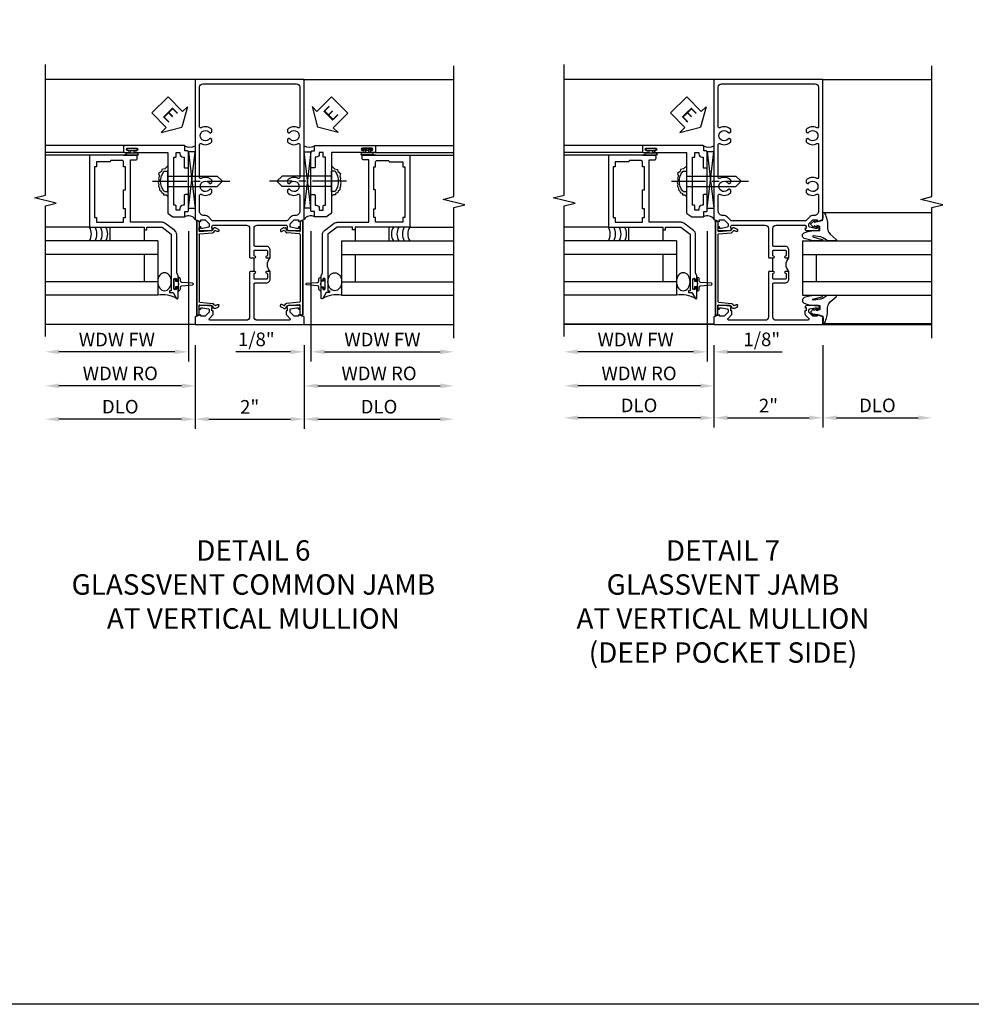
# Model space of a CAD drawing. Extents: x 0 to 105, y 0 to 68.
# Drawn here: x 62 to 80, y 0 to 18 of the extents above; entities that cross this region are included whole.
import ezdxf

# ---------------------------------------------------------------- set-up
doc = ezdxf.new("R2010")
doc.units = 0
doc.header["$LTSCALE"] = 0.5
doc.header["$MEASUREMENT"] = 0
doc.linetypes.add('CENTER', pattern=[2, 1.25, -0.25, 0.25, -0.25])
doc.layers.get('0').update_dxf_attribs({"color": 4, "linetype": 'CONTINUOUS'})
for name, color, linetype in [('CENTER', 1, 'CENTER'), ('DIME', 2, 'CONTINUOUS'), ('FORMAT', 7, 'CONTINUOUS'), ('TEXT', 3, 'CONTINUOUS')]:
    doc.layers.add(name, color=color, linetype=linetype)
doc.styles.get("Standard").update_dxf_attribs({"font": 'arial.ttf'})
doc.dimstyles.new('EXT_ON-OFF', dxfattribs={"dimscale": 2, "dimtxt": 0.125, "dimasz": 0.125, "dimexe": 0.09, "dimexo": 0.1875, "dimgap": 0.05, "dimtad": 3, "dimdec": 5, "dimzin": 3, "dimdsep": 46, "dimlunit": 5, "dimtxsty": 'STANDARD', "dimcen": 0, "dimse2": 1, "dimazin": 0, "dimtfac": 1, "dimtdec": 4, "dimtofl": 0, "dimtmove": 0, "dimatfit": 0, "dimfxl": 1, "dimfrac": 2, "dimtolj": 1, "dimtzin": 3, "dimarcsym": 0})
doc.dimstyles.new('EXT_ON-ON', dxfattribs={"dimscale": 2, "dimtxt": 0.125, "dimasz": 0.125, "dimexe": 0.09, "dimexo": 0.1875, "dimgap": 0.05, "dimtad": 3, "dimdec": 5, "dimzin": 3, "dimdsep": 46, "dimlunit": 5, "dimtxsty": 'STANDARD', "dimcen": 0, "dimazin": 0, "dimtfac": 1, "dimtdec": 4, "dimtofl": 0, "dimtmove": 0, "dimatfit": 0, "dimfxl": 1, "dimfrac": 2, "dimtolj": 1, "dimtzin": 3, "dimarcsym": 0})

# ---------------------------------------------------------------- blocks, each defined once
blk = doc.blocks.new('B451TVG005')
blk.add_line((-0.08, 0.438), (-0.08, 0.688))
for points in [[(0.692, 1.263, 0.414214), (0.667, 1.288), (0.06, 1.288, 0.414214), (0, 1.228), (0, 0.698), (-0.01, 0.688), (-0.096, 0.688, -1), (-0.096, 0.719), (-0.095, 0.719, 0.414214), (-0.08, 0.734), (-0.08, 0.814, 0.414214), (-0.095, 0.829), (-0.31, 0.829, 0.414214), (-0.325, 0.814), (-0.325, 0.734, 0.414214), (-0.31, 0.719), (-0.31, 0.719, -1), (-0.31, 0.688), (-0.375, 0.688), (-0.375, 0.829, -0.414214), (-0.305, 0.899), (-0.1, 0.899, 0.414214), (-0.08, 0.919), (-0.08, 1.228, 0.414214), (-0.14, 1.288), (-0.666, 1.288, 0.414214), (-0.691, 1.263), (-0.691, 1.226), (-0.669, 1.226, -0.414214), (-0.708, 1.188), (-0.909, 1.188, -0.414214), (-0.929, 1.208), (-0.929, 1.237, -0.414214), (-0.909, 1.257), (-0.897, 1.257), (-0.897, 1.228), (-0.859, 1.228), (-0.757, 1.25, 0.354119), (-0.741, 1.27), (-0.741, 1.312), (-0.808, 1.379, 0.198912), (-0.826, 1.386), (-0.897, 1.386), (-0.897, 1.357), (-1, 1.393), (-1, 3.962), (1, 3.962), (1, 1.393), (0.898, 1.357), (0.898, 1.386), (0.826, 1.386, 0.198912), (0.808, 1.379), (0.742, 1.312), (0.742, 1.27, 0.354119), (0.757, 1.25), (0.86, 1.228), (0.898, 1.228), (0.898, 1.257), (0.91, 1.257, -0.414214), (0.93, 1.237), (0.93, 1.208, -0.414214), (0.91, 1.188), (0.708, 1.188, -0.414214), (0.67, 1.226), (0.692, 1.226)], [(-0.674, 1.368), (0.674, 1.368, 0.198912), (0.692, 1.375), (0.752, 1.435, -0.198912), (0.826, 1.466), (0.84, 1.466, 0.414214), (0.92, 1.546), (0.92, 1.838, 0.568098), (0.89, 1.855, -0.339754), (0.692, 1.887), (0.692, 1.931), (0.721, 1.948, -0.386545), (0.735, 1.945, 3.127286), (0.735, 2.056, -0.386545), (0.721, 2.053), (0.692, 2.07), (0.692, 2.114, -0.339754), (0.89, 2.146, 0.568098), (0.92, 2.163), (0.92, 2.769, 0.568098), (0.89, 2.786, -0.339754), (0.692, 2.818), (0.692, 2.862), (0.721, 2.879, -0.386545), (0.735, 2.876, 3.127286), (0.735, 2.987, -0.386545), (0.721, 2.984), (0.692, 3.001), (0.692, 3.045, -0.339754), (0.89, 3.077, 0.568098), (0.92, 3.094), (0.92, 3.822, 0.414214), (0.86, 3.882), (-0.86, 3.882, 0.414214), (-0.92, 3.822), (-0.92, 3.094, 0.568098), (-0.89, 3.077, -0.339754), (-0.692, 3.045), (-0.692, 3.001), (-0.721, 2.984, -0.386545), (-0.735, 2.987, 3.127286), (-0.735, 2.876, -0.386545), (-0.721, 2.879), (-0.692, 2.862), (-0.692, 2.818, -0.339754), (-0.89, 2.786, 0.568098), (-0.92, 2.769), (-0.92, 2.163, 0.568098), (-0.89, 2.146, -0.339754), (-0.692, 2.114), (-0.692, 2.07), (-0.721, 2.053, -0.386545), (-0.735, 2.056, 3.127286), (-0.735, 1.945, -0.386545), (-0.721, 1.948), (-0.692, 1.931), (-0.692, 1.887, -0.339754), (-0.89, 1.855, 0.568098), (-0.92, 1.838), (-0.92, 1.546, 0.414214), (-0.84, 1.466), (-0.826, 1.466, -0.198912), (-0.752, 1.435), (-0.692, 1.375, 0.198912)], [(-0.691, -0.288), (-0.669, -0.288), (-0.669, -0.343, -0.198902), (-0.677, -0.36), (-0.74, -0.424, 0.668164), (-0.726, -0.458), (-0.14, -0.458, 0.414214), (-0.08, -0.398), (-0.08, 0.207, 0.414214), (-0.1, 0.227), (-0.305, 0.227, -0.414214), (-0.375, 0.297), (-0.375, 0.438), (-0.31, 0.438, -1), (-0.31, 0.407), (-0.31, 0.407, 0.414214), (-0.325, 0.392), (-0.325, 0.312, 0.414214), (-0.31, 0.297), (-0.095, 0.297, 0.414214), (-0.08, 0.312), (-0.08, 0.392, 0.414214), (-0.095, 0.407), (-0.096, 0.407, -1), (-0.096, 0.438), (-0.01, 0.438), (0, 0.428), (0, -0.398, 0.414214), (0.06, -0.458), (0.726, -0.458, 0.668164), (0.74, -0.424), (0.677, -0.36, -0.198902), (0.67, -0.343), (0.67, -0.288), (0.692, -0.288), (0.692, -0.226), (0.67, -0.226, -0.414214), (0.708, -0.188), (0.91, -0.188, -0.414214), (0.93, -0.208), (0.93, -0.237, -0.414214), (0.91, -0.257), (0.898, -0.257), (0.898, -0.228), (0.86, -0.228), (0.757, -0.25, 0.354119), (0.742, -0.27), (0.742, -0.312), (0.808, -0.379, 0.198912), (0.826, -0.386), (0.898, -0.386), (0.898, -0.357), (1, -0.393), (1, -0.538), (-1, -0.538), (-1, -0.393), (-0.897, -0.357), (-0.897, -0.386), (-0.826, -0.386, 0.198912), (-0.808, -0.379), (-0.741, -0.312), (-0.741, -0.27, 0.354119), (-0.757, -0.25), (-0.859, -0.228), (-0.897, -0.228), (-0.897, -0.257), (-0.909, -0.257, -0.414214), (-0.929, -0.237), (-0.929, -0.208, -0.414214), (-0.909, -0.188), (-0.708, -0.188, -0.414214), (-0.669, -0.226), (-0.691, -0.226)]]:
    blk.add_lwpolyline(points, format="xyb", close=True)
blk.add_arc((-0.506, 0.563), 0.181, 316.3972, 43.6028)
blk = doc.blocks.new('*D56')
at = {"layer": 'DIME', "color": 0, "lineweight": -2, "transparency": 16777216}
for p, q in [((-1, -0.913), (-1, -2.454)), ((1, -0.913), (1, -2.454)), ((-0.75, -2.274), (0.75, -2.274))]:
    blk.add_line(p, q, dxfattribs=at)
at = {"layer": 'DIME', "color": 0, "transparency": 16777216}
for points in [[(-0.75, -2.232), (-0.75, -2.316), (-1, -2.274)], [(0.75, -2.232), (0.75, -2.316), (1, -2.274)]]:
    blk.add_solid(points, dxfattribs=at)
at = {"layer": 'DIME', "color": 0, "transparency": 16777216, "insert": (0, -2.048), "char_height": 0.25, "attachment_point": 5}
blk.add_mtext('\\A1;2"', dxfattribs=at)
blk = doc.blocks.new('*D57')
at = {"layer": 'DIME', "color": 0, "lineweight": -2, "transparency": 16777216}
for p, q in [((-1, -0.913), (-1, -2.454)), ((-1.25, -2.274), (-3.5, -2.274))]:
    blk.add_line(p, q, dxfattribs=at)
at = {"layer": 'DIME', "color": 0, "transparency": 16777216}
for points in [[(-3.5, -2.232), (-3.5, -2.316), (-3.75, -2.274)], [(-1.25, -2.232), (-1.25, -2.316), (-1, -2.274)]]:
    blk.add_solid(points, dxfattribs=at)
at = {"layer": 'DIME', "color": 0, "transparency": 16777216, "insert": (-2.375, -2.045), "char_height": 0.25, "attachment_point": 5}
blk.add_mtext('\\A1;DLO', dxfattribs=at)
blk = doc.blocks.new('*D58')
at = {"layer": 'DIME', "color": 0, "lineweight": -2, "transparency": 16777216}
for p, q in [((1, -0.913), (1, -2.454)), ((1.25, -2.274), (3.5, -2.274))]:
    blk.add_line(p, q, dxfattribs=at)
at = {"layer": 'DIME', "color": 0, "transparency": 16777216}
for points in [[(1.25, -2.232), (1.25, -2.316), (1, -2.274)], [(3.5, -2.232), (3.5, -2.316), (3.75, -2.274)]]:
    blk.add_solid(points, dxfattribs=at)
at = {"layer": 'DIME', "color": 0, "transparency": 16777216, "insert": (2.375, -2.045), "char_height": 0.25, "attachment_point": 5}
blk.add_mtext('\\A1;DLO', dxfattribs=at)
blk = doc.blocks.new('B469407')
for p, q in [((0.567, 0.189), (0.567, 0.17)), ((0.623, 0.225), (0.576, 0.203)), ((0.629, 0.226), (0.651, 0.226)), ((0.663, 0.221), (0.694, 0.184)), ((0.963, 0.356), (0.929, 0.345)), ((0.929, 0.345), (0.929, 0.175)), ((0.965, 0.352), (0.931, 0.34)), ((0.971, 0.347), (0.971, -1.375)), ((0.976, 0.347), (0.976, -1.375)), ((0.626, 0.174), (0.589, 0.157)), ((0.644, 0.17), (0.67, 0.139)), ((0.916, 0.113), (0.68, 0.134)), ((0.913, 0.16), (0.704, 0.179)), ((0.929, 0.098), (0.929, -1.126)), ((0.567, -1.217), (0.567, -1.198)), ((0.623, -1.253), (0.576, -1.231)), ((0.626, -1.202), (0.589, -1.185)), ((0.629, -1.254), (0.651, -1.254)), ((0.644, -1.198), (0.67, -1.167)), ((0.663, -1.249), (0.694, -1.212)), ((0.916, -1.141), (0.68, -1.162)), ((0.913, -1.188), (0.704, -1.207)), ((0.929, -1.373), (0.929, -1.203)), ((0.963, -1.384), (0.929, -1.373)), ((0.965, -1.38), (0.931, -1.368))]:
    blk.add_line(p, q)
for centre, radius, start, end in [((0.582, 0.189), 0.015, 115, 180), ((0.629, 0.211), 0.015, 90, 115), ((0.651, 0.211), 0.015, 40, 90), ((0.705, 0.194), 0.015, 220, 265), ((0.966, 0.347), 0.01, 0, 109), ((0.966, 0.347), 0.005, 0, 109), ((0.582, 0.17), 0.015, 180, 295), ((0.632, 0.161), 0.015, 40, 115), ((0.682, 0.149), 0.015, 220, 265), ((0.914, 0.175), 0.015, 265, 0), ((0.914, 0.098), 0.015, 360, 85), ((0.582, -1.198), 0.015, 65, 180), ((0.582, -1.217), 0.015, 180, 245), ((0.629, -1.239), 0.015, 245, 270), ((0.632, -1.189), 0.015, 245, 320), ((0.651, -1.239), 0.015, 270, 320), ((0.682, -1.177), 0.015, 95, 140), ((0.705, -1.222), 0.015, 95, 140), ((0.914, -1.203), 0.015, 360, 95), ((0.914, -1.126), 0.015, 275, 0), ((0.966, -1.375), 0.01, 251, 0), ((0.966, -1.375), 0.005, 251, 0)]:
    blk.add_arc(centre, radius, start, end)
blk = doc.blocks.new('*D52')
at = {"layer": 'DIME', "color": 0, "lineweight": -2, "transparency": 16777216}
for p, q in [((0.125, 2.928), (0.125, 0.532)), ((0, 0.836), (0, 0.532)), ((-0.25, 0.712), (-1.256, 0.712)), ((0.375, 0.712), (0.625, 0.712))]:
    blk.add_line(p, q, dxfattribs=at)
at = {"layer": 'DIME', "color": 0, "transparency": 16777216}
for points in [[(-0.25, 0.754), (-0.25, 0.67), (0, 0.712)], [(0.375, 0.754), (0.375, 0.67), (0.125, 0.712)]]:
    blk.add_solid(points, dxfattribs=at)
at = {"layer": 'DIME', "color": 0, "transparency": 16777216, "insert": (-0.878, 0.941), "char_height": 0.25, "attachment_point": 5}
blk.add_mtext('\\A1;1/8"', dxfattribs=at)
blk = doc.blocks.new('*D53')
at = {"layer": 'DIME', "color": 0, "lineweight": -2, "transparency": 16777216}
for p, q in [((0.125, 2.928), (0.125, 0.532)), ((0.375, 0.712), (2.5, 0.712))]:
    blk.add_line(p, q, dxfattribs=at)
at = {"layer": 'DIME', "color": 0, "transparency": 16777216}
for points in [[(0.375, 0.754), (0.375, 0.67), (0.125, 0.712)], [(2.5, 0.754), (2.5, 0.67), (2.75, 0.712)]]:
    blk.add_solid(points, dxfattribs=at)
at = {"layer": 'DIME', "color": 0, "transparency": 16777216, "insert": (1.437, 0.937), "char_height": 0.25, "attachment_point": 5}
blk.add_mtext('\\A1;WDW FW', dxfattribs=at)
blk = doc.blocks.new('*D54')
at = {"layer": 'DIME', "color": 0, "lineweight": -2, "transparency": 16777216}
for p, q in [((0, 0.837), (0, -0.093)), ((0.25, 0.087), (2.5, 0.087))]:
    blk.add_line(p, q, dxfattribs=at)
at = {"layer": 'DIME', "color": 0, "transparency": 16777216}
for points in [[(0.25, 0.129), (0.25, 0.045), (0, 0.087)], [(2.5, 0.129), (2.5, 0.045), (2.75, 0.087)]]:
    blk.add_solid(points, dxfattribs=at)
at = {"layer": 'DIME', "color": 0, "transparency": 16777216, "insert": (1.375, 0.316), "char_height": 0.25, "attachment_point": 5}
blk.add_mtext('\\A1;WDW RO', dxfattribs=at)
blk = doc.blocks.new('ESEAL2')
at = {"layer": 'TEXT', "color": 7}
for p, q in [((0.196, 0.338), (0, 0)), ((0.196, 0.21), (0.196, 0.338)), ((0.575, 0.21), (0.196, 0.21)), ((0.575, 0.21), (0.575, -0.21)), ((0.196, -0.338), (0, 0)), ((0.575, -0.21), (0.196, -0.21)), ((0.196, -0.21), (0.196, -0.338))]:
    blk.add_line(p, q, dxfattribs=at)
at = {"layer": 'TEXT', "color": 3}
blk.add_text('E', height=0.25, dxfattribs=at).set_placement((0.247, -0.116))
blk = doc.blocks.new('B028598')
for p, q in [((-0.057, 0.186), (0, 0.186)), ((0, 0.186), (0, -0.186)), ((0, 0.095), (0.905, 0.095)), ((1, 0), (0.905, 0.095)), ((0, -0.095), (0.905, -0.095)), ((1, 0), (0.905, -0.095)), ((-0.057, -0.186), (0, -0.186))]:
    blk.add_line(p, q)
for centre, radius, start, end in [((-0.057, 0.166), 0.02, 89.9999, 142.7021), ((0.162, 0), 0.295, 142.702, 217.298), ((-0.057, -0.166), 0.02, 217.2977, 270)]:
    blk.add_arc(centre, radius, start, end)
at = {"layer": 'CENTER'}
blk.add_line((-0.279, 0), (1.135, 0), dxfattribs=at)
blk = doc.blocks.new('B469013')
for points in [[(1.25, -1.25), (1.25, -0.25), (1.2, -0.25), (1.2, -0.2), (1.25, -0.2), (1.25, 0.08), (1.124, 0.25), (0.081, 0.25), (0.081, 0.219), (0.05, 0.219), (0.05, 0.284), (-0.056, 0.347, -0.767327), (-0.048, 0.375), (0.128, 0.375, -1), (0.128, 0.343), (0.122, 0.343, 1), (0.122, 0.299), (0.291, 0.299, 1), (0.291, 0.343), (0.285, 0.343, -1), (0.285, 0.375), (0.362, 0.375), (0.405, 0.35), (1.116, 0.35, -0.237409), (1.189, 0.314), (1.322, 0.134, -0.160975), (1.34, 0.08), (1.34, -0.5), (2.485, -0.5), (2.485, -0.405, -0.414214), (2.515, -0.375), (2.545, -0.375, -0.414214), (2.575, -0.405), (2.575, -1.25)], [(2.45, -1.125), (2.36, -1.125), (2.36, -1.16), (1.43, -1.16), (1.43, -1.125), (1.34, -1.125), (1.34, -0.625), (1.43, -0.625), (1.43, -0.59), (1.587, -0.59), (1.587, -0.625), (1.937, -0.625), (1.937, -0.59), (2.36, -0.59), (2.36, -0.625), (2.45, -0.625, -0.414214), (2.475, -0.65), (2.475, -0.85, -0.414214), (2.45, -0.875), (2.45, -0.875)]]:
    blk.add_lwpolyline(points, format="xyb", close=True)
blk = doc.blocks.new('B469002')
blk.add_lwpolyline([(2.362, 0.187), (2.104, 0.187), (2.094, 0.197), (2.084, 0.187), (1.516, 0.187, -0.237409), (1.504, 0.193), (1.44, 0.279, -0.160975), (1.438, 0.288), (1.438, 0.485, -0.414214), (1.453, 0.5), (1.538, 0.5), (1.538, 0.548, -0.414214), (1.553, 0.563), (1.834, 0.563, -0.414214), (1.849, 0.548), (1.849, 0.503, -0.414214), (1.834, 0.488), (1.653, 0.488), (1.653, 0.469, -0.414214), (1.593, 0.409), (1.563, 0.409), (1.563, 0.339), (1.638, 0.339, -0.414214), (1.653, 0.324), (1.653, 0.297), (2.535, 0.297), (2.535, 0.324, -0.414214), (2.55, 0.339), (2.625, 0.339), (2.625, 0.409), (2.595, 0.409, -0.414214), (2.535, 0.469), (2.535, 0.488), (2.353, 0.488, -0.414214), (2.338, 0.503), (2.338, 0.548, -0.414214), (2.353, 0.563), (2.635, 0.563, -0.414214), (2.65, 0.548), (2.65, 0.5), (2.735, 0.5, -0.414214), (2.75, 0.485), (2.75, -0.61, -0.414214), (2.735, -0.625), (2.64, -0.625, -0.414214), (2.625, -0.61), (2.625, -0.547, -1), (2.657, -0.547), (2.657, -0.553, 1), (2.701, -0.553), (2.701, -0.384, 1), (2.657, -0.384), (2.657, -0.39, -1), (2.625, -0.39), (2.625, 0.187)], format="xyb", close=True)
blk = doc.blocks.new('ESEAL1')
at = {"layer": 'TEXT', "color": 7}
for p, q in [((-0.575, 0.21), (-0.575, -0.21)), ((-0.575, 0.21), (-0.196, 0.21)), ((-0.196, 0.338), (0, 0)), ((-0.196, 0.21), (-0.196, 0.338)), ((-0.196, -0.338), (0, 0)), ((-0.575, -0.21), (-0.196, -0.21)), ((-0.196, -0.21), (-0.196, -0.338))]:
    blk.add_line(p, q, dxfattribs=at)
at = {"layer": 'TEXT', "color": 3}
blk.add_text('E', height=0.25, dxfattribs=at).set_placement((-0.413, -0.116))
blk = doc.blocks.new('*D60')
at = {"layer": 'DIME', "color": 0, "lineweight": -2, "transparency": 16777216}
for p, q in [((-1.125, 1.178), (-1.125, -1.218)), ((-1.375, -1.038), (-3.5, -1.038))]:
    blk.add_line(p, q, dxfattribs=at)
at = {"layer": 'DIME', "color": 0, "transparency": 16777216}
for points in [[(-3.5, -0.996), (-3.5, -1.08), (-3.75, -1.038)], [(-1.375, -0.996), (-1.375, -1.08), (-1.125, -1.038)]]:
    blk.add_solid(points, dxfattribs=at)
at = {"layer": 'DIME', "color": 0, "transparency": 16777216, "insert": (-2.438, -0.813), "char_height": 0.25, "attachment_point": 5}
blk.add_mtext('\\A1;WDW FW', dxfattribs=at)
blk = doc.blocks.new('*D61')
at = {"layer": 'DIME', "color": 0, "lineweight": -2, "transparency": 16777216}
for p, q in [((-1, -0.913), (-1, -1.843)), ((-1.25, -1.663), (-3.5, -1.663))]:
    blk.add_line(p, q, dxfattribs=at)
at = {"layer": 'DIME', "color": 0, "transparency": 16777216}
for points in [[(-3.5, -1.621), (-3.5, -1.705), (-3.75, -1.663)], [(-1.25, -1.621), (-1.25, -1.705), (-1, -1.663)]]:
    blk.add_solid(points, dxfattribs=at)
at = {"layer": 'DIME', "color": 0, "transparency": 16777216, "insert": (-2.375, -1.434), "char_height": 0.25, "attachment_point": 5}
blk.add_mtext('\\A1;WDW RO', dxfattribs=at)
blk = doc.blocks.new('*D63')
at = {"layer": 'DIME', "color": 0, "lineweight": -2, "transparency": 16777216}
for p, q in [((-1, -0.913), (-1, -2.43)), ((1, -0.913), (1, -2.43)), ((-0.75, -2.25), (0.75, -2.25))]:
    blk.add_line(p, q, dxfattribs=at)
at = {"layer": 'DIME', "color": 0, "transparency": 16777216}
for points in [[(-0.75, -2.208), (-0.75, -2.292), (-1, -2.25)], [(0.75, -2.208), (0.75, -2.292), (1, -2.25)]]:
    blk.add_solid(points, dxfattribs=at)
at = {"layer": 'DIME', "color": 0, "transparency": 16777216, "insert": (0, -2.024), "char_height": 0.25, "attachment_point": 5}
blk.add_mtext('\\A1;2"', dxfattribs=at)
blk = doc.blocks.new('*D64')
at = {"layer": 'DIME', "color": 0, "lineweight": -2, "transparency": 16777216}
for p, q in [((-1, -0.913), (-1, -2.43)), ((-1.25, -2.25), (-3.5, -2.25))]:
    blk.add_line(p, q, dxfattribs=at)
at = {"layer": 'DIME', "color": 0, "transparency": 16777216}
for points in [[(-3.5, -2.208), (-3.5, -2.292), (-3.75, -2.25)], [(-1.25, -2.208), (-1.25, -2.292), (-1, -2.25)]]:
    blk.add_solid(points, dxfattribs=at)
at = {"layer": 'DIME', "color": 0, "transparency": 16777216, "insert": (-2.375, -2.021), "char_height": 0.25, "attachment_point": 5}
blk.add_mtext('\\A1;DLO', dxfattribs=at)
blk = doc.blocks.new('*D65')
at = {"layer": 'DIME', "color": 0, "lineweight": -2, "transparency": 16777216}
for p, q in [((1, -0.913), (1, -2.43)), ((1.25, -2.25), (2.75, -2.25))]:
    blk.add_line(p, q, dxfattribs=at)
at = {"layer": 'DIME', "color": 0, "transparency": 16777216}
for points in [[(1.25, -2.208), (1.25, -2.292), (1, -2.25)], [(2.75, -2.208), (2.75, -2.292), (3, -2.25)]]:
    blk.add_solid(points, dxfattribs=at)
at = {"layer": 'DIME', "color": 0, "transparency": 16777216, "insert": (2, -2.021), "char_height": 0.25, "attachment_point": 5}
blk.add_mtext('\\A1;DLO', dxfattribs=at)
blk = doc.blocks.new('B027074-M')
blk.add_lwpolyline([(0.062, 0.144), (0.035, 0.149), (0.069, 0.257), (0.13, 0.261), (0.205, 0.259), (0.195, 0.29, 0.12571), (-0.037, 0.341, -0.226084), (-0.19, 0.391), (-0.286, 0.502, 0.644976), (-0.312, 0.49), (-0.31, 0.361, 0.151869), (-0.294, 0.316), (-0.255, 0.257, -0.029345), (-0.238, 0.205), (-0.221, 0.083, -0.653812), (-0.241, 0.076), (-0.285, 0.241, 0.888636), (-0.31, 0.239), (-0.31, 0.105, 0.064205), (-0.268, -0.084, 0.689636), (-0.165, -0.084, 0.070356), (-0.124, 0.105), (-0.124, 0.201), (-0.051, 0.201), (-0.029, 0.147), (-0.068, 0.142), (-0.034, 0.106), (-0.065, 0.084), (-0.004, 0.03), (0.052, 0.096), (0.027, 0.106)], format="xyb", close=True)
blk = doc.blocks.new('S451GT1000')
for p, q in [((-1, -0.625), (-1, -3)), ((0, -0.625), (-1, -0.625)), ((-0.75, -0.625), (-0.75, -3)), ((-0.25, -0.625), (-0.25, -3)), ((0, -0.625), (0, -3)), ((-0.25, -0.875), (-0.75, -0.875)), ((-1.518, -1), (-1.518, -3)), ((0.517, -1), (0.517, -3))]:
    blk.add_line(p, q)
at = {"rotation": 180}
blk.add_blockref('B027074-M', (-1.312, -0.742), dxfattribs=at)
at = {"xscale": -1, "rotation": 180}
blk.add_blockref('B027074-M', (0.312, -0.742), dxfattribs=at)
blk = doc.blocks.new('*D66')
at = {"layer": 'DIME', "color": 0, "lineweight": -2, "transparency": 16777216}
for p, q in [((-1.125, 1.178), (-1.125, -1.218)), ((-1.375, -1.038), (-3.5, -1.038))]:
    blk.add_line(p, q, dxfattribs=at)
at = {"layer": 'DIME', "color": 0, "transparency": 16777216}
for points in [[(-3.5, -0.996), (-3.5, -1.08), (-3.75, -1.038)], [(-1.375, -0.996), (-1.375, -1.08), (-1.125, -1.038)]]:
    blk.add_solid(points, dxfattribs=at)
at = {"layer": 'DIME', "color": 0, "transparency": 16777216, "insert": (-2.438, -0.813), "char_height": 0.25, "attachment_point": 5}
blk.add_mtext('\\A1;WDW FW', dxfattribs=at)
blk = doc.blocks.new('*D67')
at = {"layer": 'DIME', "color": 0, "lineweight": -2, "transparency": 16777216}
for p, q in [((-1, -0.913), (-1, -1.843)), ((-1.25, -1.663), (-3.5, -1.663))]:
    blk.add_line(p, q, dxfattribs=at)
at = {"layer": 'DIME', "color": 0, "transparency": 16777216}
for points in [[(-3.5, -1.621), (-3.5, -1.705), (-3.75, -1.663)], [(-1.25, -1.621), (-1.25, -1.705), (-1, -1.663)]]:
    blk.add_solid(points, dxfattribs=at)
at = {"layer": 'DIME', "color": 0, "transparency": 16777216, "insert": (-2.375, -1.434), "char_height": 0.25, "attachment_point": 5}
blk.add_mtext('\\A1;WDW RO', dxfattribs=at)
blk = doc.blocks.new('*D68')
at = {"layer": 'DIME', "color": 0, "lineweight": -2, "transparency": 16777216}
for p, q in [((-1.125, 1.178), (-1.125, -1.218)), ((-1.375, -1.038), (-1.625, -1.038)), ((-1, -0.913), (-1, -1.218)), ((-0.75, -1.038), (0.255, -1.038))]:
    blk.add_line(p, q, dxfattribs=at)
at = {"layer": 'DIME', "color": 0, "transparency": 16777216}
for points in [[(-1.375, -0.996), (-1.375, -1.08), (-1.125, -1.038)], [(-0.75, -0.996), (-0.75, -1.08), (-1, -1.038)]]:
    blk.add_solid(points, dxfattribs=at)
at = {"layer": 'DIME', "color": 0, "transparency": 16777216, "insert": (-0.122, -0.809), "char_height": 0.25, "attachment_point": 5}
blk.add_mtext('\\A1;1/8"', dxfattribs=at)
blk = doc.blocks.new('S469VJ02')
for p, q in [((-0.0005, 4.383295), (0.1245, 4.383295)), ((0.1245, 4.383295), (-0.0005, 3.351833)), ((0.1245, 3.351833), (-0.0005, 4.383295)), ((0.1245, 3.351833), (0.1245, 4.383295)), ((1.063536, 4.375004), (1.127036, 4.375004)), ((1.250536, 4.368004), (1.063536, 4.368004)), ((1.127036, 4.416409), (1.127036, 4.375004)), ((1.187036, 4.375004), (1.187036, 4.416409)), ((1.250536, 4.375004), (1.187036, 4.375004)), ((1.2975, 4.500004), (2.749536, 4.500004)), ((1.2975, 4.375004), (2.749536, 4.375004)), ((1.250536, 4.325004), (1.062536, 4.325004)), ((1.250536, 4.332004), (1.063536, 4.332004)), ((1.063536, 4.325004), (1.244571, 4.325004)), ((1.313536, 4.325), (1.235536, 4.325)), ((1.937428, 4.325004), (2.7495, 4.325004)), ((0.1245, 3.351833), (-0.0005, 3.351833)), ((1.937464, 3.000004), (2.749536, 3.000004)), ((0.687536, 2.75), (2.749536, 2.75)), ((0.687536, 2.75), (0.687536, 1.75)), ((0.687536, 2.5), (2.749536, 2.5)), ((0.937536, 2.5), (0.937536, 2)), ((0.687536, 2), (2.749536, 2)), ((0.687536, 1.75), (2.749536, 1.75))]:
    blk.add_line(p, q)
for points in [[(1.250786, 4.416409), (1.187036, 4.416409), (1.172036, 4.416409), (1.157036, 4.401409), (1.142036, 4.416409), (1.127036, 4.416409), (1.063286, 4.416409), (1.063286, 4.444409), (1.250786, 4.444409)], [(0.937536, 2.75), (1.562536, 2.75), (1.562536, 3), (0.937536, 3)], [(0.308461, 1.9715), (0.293461, 1.9565), (0.308461, 1.9415), (0.308461, 1.90366), (0.358461, 1.90366), (0.358461, 1.86275), (0.386461, 1.86275), (0.386461, 2.05025), (0.358461, 2.05025), (0.358461, 2.00934), (0.308461, 2.00934)]]:
    blk.add_lwpolyline(points, close=True)
blk.add_lwpolyline([(0.5005, 4.125045), (0.555755, 4.073266), (0.612986, 4.061811), (0.61871, 4.021719), (0.670218, 3.987354), (0.653049, 3.935807), (0.670218, 3.901442), (0.658772, 3.867077), (0.675942, 3.81553), (0.664495, 3.79262), (0.670218, 3.752528), (0.653049, 3.718164), (0.653049, 3.683799), (0.624433, 3.660889), (0.61871, 3.637979), (0.578647, 3.620797), (0.578647, 3.592159), (0.532862, 3.592159), (0.5005, 3.562752)])
blk.add_lwpolyline([(0.308497, 1.90366), (0.308497, 1.8315, -0.414213562), (0.268497, 1.8715), (0.268497, 1.901084, 0.397241247), (0.244954, 1.926041), (0.045645, 1.941524, -0.94470647), (0.045645, 1.971476), (0.244954, 1.986959, 0.397241247), (0.268497, 2.011916), (0.268497, 2.0415, -0.414213562), (0.308497, 2.0815), (0.308497, 2.00934)], format="xyb")
for centre, radius, start, end in [((0.095679, 4.664378), 0.194249, 240.3216532, 299.6783468), ((1.063536, 4.350004), 0.025, 90, 270), ((1.063536, 4.350004), 0.018, 90, 270), ((1.250536, 4.350004), 0.025, 270, 90), ((1.250536, 4.350004), 0.018, 270, 90), ((0.121669, 3.064541), 0.145448, 61.1468959, 147.1349351), ((1.854284, 2.875065), 0.250241, 150.0478045, 209.9852199), ((1.954284, 2.875065), 0.250241, 150.0478045, 209.9852199), ((2.054284, 2.875065), 0.250241, 150.0478045, 209.9852199), ((2.154284, 2.875065), 0.250241, 150.0478045, 209.9852199), ((0.592154, 1.253139), 0.505933, 79.1330961, 120.7508739)]:
    blk.add_arc(centre, radius, start, end)
blk.add_ellipse((0.5625, 2), major_axis=(0, 0.165681), ratio=0.754679449)
for name, p, rotation in [('B469002', (0.687536, 1.75032), 90), ('B469013', (0.6875, 1.75032), 90), ('B028598', (0.5005, 3.843932), 180)]:
    blk.add_blockref(name, p, dxfattribs=dict(rotation=rotation))
at = {"layer": 'TEXT', "rotation": 44.99999999999999}
blk.add_blockref('ESEAL2', (0.244914, 4.837296), dxfattribs=at)
at = {"layer": 'DIME'}
dim = blk.add_linear_dim(base=(-0.0005, 0.711874), p1=(0.1245, 3.30286), p2=(-0.0005, 1.211374), dimstyle='EXT_ON-ON', override={"dimpost": '"'}, dxfattribs=at)
dim.commit()
dim.dimension.update_dxf_attribs({"geometry": '*D52', "text_midpoint": (-0.878041, 0.941138)})
for base, p1, text, picture, middle in [((2.749536, 0.711874), (0.1245, 3.30286), 'WDW FW', '*D53', (1.437018, 0.936959)), ((2.749536, 0.086874), (0.000036, 1.211874), 'WDW RO', '*D54', (1.374786, 0.316223))]:
    dim = blk.add_linear_dim(base=base, p1=p1, p2=(2.749536, 1.75), text=text, dimstyle='EXT_ON-OFF', override={"dimpost": '"'}, dxfattribs=at)
    dim.commit()
    dim.dimension.update_dxf_attribs({"geometry": picture, "text_midpoint": middle})
blk = doc.blocks.new('S451TFV12AS469VJ02KCADS')
for p, q in [((-1, 3.962), (-3.7495, 3.962)), ((1, 3.962), (3.7495, 3.962)), ((-2.2985, 2.75013), (-3.750536, 2.75013)), ((-2.2985, 2.62513), (-3.750536, 2.62513)), ((-2.938428, 2.57513), (-3.7505, 2.57513)), ((-2.314536, 2.575126), (-2.236536, 2.575126)), ((-2.251536, 2.62513), (-2.188036, 2.62513)), ((-2.251536, 2.61813), (-2.064536, 2.61813)), ((-2.251536, 2.58213), (-2.064536, 2.58213)), ((-2.251536, 2.57513), (-2.063536, 2.57513)), ((-2.064536, 2.57513), (-2.245571, 2.57513)), ((-2.188036, 2.62513), (-2.188036, 2.666535)), ((-2.128036, 2.666535), (-2.128036, 2.62513)), ((-2.064536, 2.62513), (-2.128036, 2.62513)), ((-1.0005, 2.633421), (-1.1255, 2.633421)), ((-1.1255, 2.633421), (-1.0005, 1.601959)), ((-1.1255, 1.601959), (-1.0005, 2.633421)), ((-1.1255, 1.601959), (-1.1255, 2.633421)), ((-1.1255, 1.601959), (-1.0005, 1.601959)), ((-2.938464, 1.25013), (-3.750536, 1.25013)), ((-1.688536, 1.000126), (-3.750536, 1.000126)), ((-1.688536, 1.000126), (-1.688536, 0.000126)), ((-1.688536, 0.750126), (-3.750536, 0.750126)), ((-1.938536, 0.750126), (-1.938536, 0.250126)), ((-1.688536, 0.250126), (-3.750536, 0.250126)), ((-1.688536, 0.000126), (-3.750536, 0.000126)), ((-1, -0.538), (-3.7495, -0.538)), ((0.9995, -0.538), (3.7495, -0.538))]:
    blk.add_line(p, q)
for points in [[(-3.7495, -0.758479), (-3.7495, 1.641511), (-3.54952, 1.691531), (-3.9495, 1.791511), (-3.7495, 1.841511), (-3.7495, 4.241521)], [(3.7495, -0.788), (3.7495, 1.61199), (3.94948, 1.66201), (3.5495, 1.76199), (3.7495, 1.81199), (3.7495, 4.212)], [(-1.5015, 2.375171), (-1.556755, 2.323392), (-1.613986, 2.311937), (-1.61971, 2.271845), (-1.671218, 2.23748), (-1.654049, 2.185933), (-1.671218, 2.151568), (-1.659772, 2.117203), (-1.676942, 2.065656), (-1.665495, 2.042746), (-1.671218, 2.002654), (-1.654049, 1.968289), (-1.654049, 1.933924), (-1.625433, 1.911015), (-1.61971, 1.888105), (-1.579647, 1.870922), (-1.579647, 1.842285), (-1.533862, 1.842285), (-1.5015, 1.812877)]]:
    blk.add_lwpolyline(points)
for points in [[(-2.251786, 2.666535), (-2.188036, 2.666535), (-2.173036, 2.666535), (-2.158036, 2.651535), (-2.143036, 2.666535), (-2.128036, 2.666535), (-2.064286, 2.666535), (-2.064286, 2.694535), (-2.251786, 2.694535)], [(-1.938536, 1.000126), (-2.563536, 1.000126), (-2.563536, 1.250126), (-1.938536, 1.250126)], [(-1.309461, 0.221626), (-1.294461, 0.206626), (-1.309461, 0.191626), (-1.309461, 0.153786), (-1.359461, 0.153786), (-1.359461, 0.112876), (-1.387461, 0.112876), (-1.387461, 0.300376), (-1.359461, 0.300376), (-1.359461, 0.259466), (-1.309461, 0.259466)]]:
    blk.add_lwpolyline(points, close=True)
blk.add_lwpolyline([(-1.309497, 0.153786), (-1.309497, 0.081626, 0.414213562), (-1.269497, 0.121626), (-1.269497, 0.151209, -0.397241247), (-1.245954, 0.176167), (-1.046645, 0.19165, 0.94470647), (-1.046645, 0.221602), (-1.245954, 0.237085, -0.397241247), (-1.269497, 0.262042), (-1.269497, 0.291626, 0.414213562), (-1.309497, 0.331626), (-1.309497, 0.259466)], format="xyb")
for centre, radius, start, end in [((-1.096679, 2.914504), 0.194249, 240.3216532, 299.6783468), ((-2.251536, 2.60013), 0.025, 90, 270), ((-2.251536, 2.60013), 0.018, 90, 270), ((-2.064536, 2.60013), 0.025, 270, 90), ((-2.064536, 2.60013), 0.018, 270, 90), ((-1.122669, 1.314667), 0.145448, 32.8650649, 118.8531041), ((-3.155284, 1.12519), 0.250241, 330.0147801, 29.9521955), ((-3.055284, 1.12519), 0.250241, 330.0147801, 29.9521955), ((-2.955284, 1.12519), 0.250241, 330.0147801, 29.9521955), ((-2.855284, 1.12519), 0.250241, 330.0147801, 29.9521955), ((-1.593154, -0.496735), 0.505933, 59.2491261, 100.8669039)]:
    blk.add_arc(centre, radius, start, end)
at = {"extrusion": (0, 0, -1)}
blk.add_ellipse((-1.5635, 0.250126), major_axis=(0, 0.165681), ratio=0.754679449, dxfattribs=at)
at = {"xscale": -1}
for name, p in [('B451TVG005', (0, 0)), ('B469407', (0, 1.014))]:
    blk.add_blockref(name, p, dxfattribs=at)
at = {"rotation": 314.4466881506227}
blk.add_blockref('ESEAL1', (-1.245914, 3.087422), dxfattribs=at)
for name, p in [('S469VJ02', (1, -1.749874)), ('B469407', (0, 1.014))]:
    blk.add_blockref(name, p)
at = {"xscale": -1}
for name, p, rotation in [('B469002', (-1.688536, 0.000446), 270), ('B469013', (-1.6885, 0.000446), 270), ('B028598', (-1.5015, 2.094058), 180)]:
    blk.add_blockref(name, p, dxfattribs=dict(at, rotation=rotation))
at = {"layer": 'DIME'}
for base, p1, text, picture, middle in [((-3.750036, -1.038), (-1.125, 1.552985), 'WDW FW', '*D60', (-2.437518, -0.812915)), ((-3.750036, -1.663), (-1, -0.538), 'WDW RO', '*D61', (-2.375018, -1.433651))]:
    dim = blk.add_linear_dim(base=base, p1=p1, p2=(-3.750036, 0.000126), angle=180, text=text, dimstyle='EXT_ON-OFF', override={"dimpost": '"'}, dxfattribs=at)
    dim.commit()
    dim.dimension.update_dxf_attribs({"geometry": picture, "text_midpoint": middle})
for base, p1, p2, picture, middle in [((-3.7495, -2.274), (-1, -0.538), (-3.7495, -0.538), '*D57', (-2.37475, -2.044651)), ((3.7495, -2.274), (1, -0.538), (3.7495, -0.538), '*D58', (2.37475, -2.044651))]:
    dim = blk.add_linear_dim(base=base, p1=p1, p2=p2, text='DLO', dimstyle='EXT_ON-OFF', override={"dimpost": '"'}, dxfattribs=at)
    dim.commit()
    dim.dimension.update_dxf_attribs({"geometry": picture, "text_midpoint": middle})
dim = blk.add_linear_dim(base=(1, -2.274), p1=(-1, -0.538), p2=(1, -0.538), dimstyle='EXT_ON-ON', override={"dimpost": '"'}, dxfattribs=at)
dim.commit()
dim.dimension.update_dxf_attribs({"geometry": '*D56', "text_midpoint": (0, -2.048488)})
blk = doc.blocks.new('S451TFV12S469VJ02AKCADS')
for p, q in [((-1, 3.962), (-3.75, 3.962)), ((1, 3.962), (3.00001, 3.962)), ((-2.298, 2.75013), (-3.750036, 2.75013)), ((-2.298, 2.62513), (-3.750036, 2.62513)), ((-2.937928, 2.57513), (-3.75, 2.57513)), ((-2.314036, 2.575126), (-2.236036, 2.575126)), ((-2.251036, 2.62513), (-2.187536, 2.62513)), ((-2.251036, 2.61813), (-2.064036, 2.61813)), ((-2.251036, 2.58213), (-2.064036, 2.58213)), ((-2.251036, 2.57513), (-2.063036, 2.57513)), ((-2.064036, 2.57513), (-2.245071, 2.57513)), ((-2.187536, 2.62513), (-2.187536, 2.666535)), ((-2.127536, 2.666535), (-2.127536, 2.62513)), ((-2.064036, 2.62513), (-2.127536, 2.62513)), ((-1, 2.633421), (-1.125, 2.633421)), ((-1.125, 2.633421), (-1, 1.601959)), ((-1.125, 1.601959), (-1, 2.633421)), ((-1.125, 1.601959), (-1.125, 2.633421)), ((-1.125, 1.601959), (-1, 1.601959)), ((-2.937964, 1.25013), (-3.750036, 1.25013)), ((-1.688036, 1.000126), (-3.750036, 1.000126)), ((-1.688036, 1.000126), (-1.688036, 0.000126)), ((-1.688036, 0.750126), (-3.750036, 0.750126)), ((-1.938036, 0.750126), (-1.938036, 0.250126)), ((-1.688036, 0.250126), (-3.750036, 0.250126)), ((-1.688036, 0.000126), (-3.750036, 0.000126)), ((-1, -0.532479), (-3.75, -0.532479)), ((-1.000536, -0.538), (-3.7495, -0.538)), ((-1, -0.538), (-3.00001, -0.538)), ((1, -0.538), (3.00001, -0.538))]:
    blk.add_line(p, q)
for points in [[(-3.75, -0.758479), (-3.75, 1.641511), (-3.55002, 1.691531), (-3.95, 1.791511), (-3.75, 1.841511), (-3.75, 4.241521)], [(3.00001, -0.788), (3.00001, 1.61199), (3.19999, 1.66201), (2.80001, 1.76199), (3.00001, 1.81199), (3.00001, 4.212)], [(-1.501, 2.375171), (-1.556255, 2.323392), (-1.613486, 2.311937), (-1.61921, 2.271845), (-1.670718, 2.23748), (-1.653549, 2.185933), (-1.670718, 2.151568), (-1.659272, 2.117203), (-1.676442, 2.065656), (-1.664995, 2.042746), (-1.670718, 2.002654), (-1.653549, 1.968289), (-1.653549, 1.933924), (-1.624933, 1.911015), (-1.61921, 1.888105), (-1.579147, 1.870922), (-1.579147, 1.842285), (-1.533362, 1.842285), (-1.501, 1.812877)]]:
    blk.add_lwpolyline(points)
for points in [[(-2.251286, 2.666535), (-2.187536, 2.666535), (-2.172536, 2.666535), (-2.157536, 2.651535), (-2.142536, 2.666535), (-2.127536, 2.666535), (-2.063786, 2.666535), (-2.063786, 2.694535), (-2.251286, 2.694535)], [(-1.938036, 1.000126), (-2.563036, 1.000126), (-2.563036, 1.250126), (-1.938036, 1.250126)], [(-1.308961, 0.221626), (-1.293961, 0.206626), (-1.308961, 0.191626), (-1.308961, 0.153786), (-1.358961, 0.153786), (-1.358961, 0.112876), (-1.386961, 0.112876), (-1.386961, 0.300376), (-1.358961, 0.300376), (-1.358961, 0.259466), (-1.308961, 0.259466)]]:
    blk.add_lwpolyline(points, close=True)
blk.add_lwpolyline([(-1.308997, 0.153786), (-1.308997, 0.081626, 0.414213562), (-1.268997, 0.121626), (-1.268997, 0.151209, -0.397241247), (-1.245454, 0.176167), (-1.046145, 0.19165, 0.94470647), (-1.046145, 0.221602), (-1.245454, 0.237085, -0.397241247), (-1.268997, 0.262042), (-1.268997, 0.291626, 0.414213562), (-1.308997, 0.331626), (-1.308997, 0.259466)], format="xyb")
for centre, radius, start, end in [((-1.096179, 2.914504), 0.194249, 240.3216532, 299.6783468), ((-2.251036, 2.60013), 0.025, 90, 270), ((-2.251036, 2.60013), 0.018, 90, 270), ((-2.064036, 2.60013), 0.025, 270, 90), ((-2.064036, 2.60013), 0.018, 270, 90), ((-1.122169, 1.314667), 0.145448, 32.8650649, 118.8531041), ((-3.154784, 1.12519), 0.250241, 330.0147801, 29.9521955), ((-3.054784, 1.12519), 0.250241, 330.0147801, 29.9521955), ((-2.954784, 1.12519), 0.250241, 330.0147801, 29.9521955), ((-2.854784, 1.12519), 0.250241, 330.0147801, 29.9521955), ((-1.592654, -0.496735), 0.505933, 59.2491261, 100.8669039)]:
    blk.add_arc(centre, radius, start, end)
at = {"extrusion": (0, 0, -1)}
blk.add_ellipse((-1.563, 0.250126), major_axis=(0, 0.165681), ratio=0.754679449, dxfattribs=at)
at = {"xscale": -1}
for name, p in [('B451TVG005', (0, 0)), ('B469407', (0, 1.014)), ('B469407', (0, 1.014))]:
    blk.add_blockref(name, p, dxfattribs=at)
for name, p, rotation in [('ESEAL1', (-1.245414, 3.087422), 314.4466881506227), ('S451GT1000', (0, 1.000883), 90)]:
    blk.add_blockref(name, p, dxfattribs=dict(rotation=rotation))
for name, p, rotation in [('B469002', (-1.688036, 0.000446), 270), ('B469013', (-1.688, 0.000446), 270), ('B028598', (-1.501, 2.094058), 180)]:
    blk.add_blockref(name, p, dxfattribs=dict(at, rotation=rotation))
at = {"layer": 'DIME'}
for base, p1, text, picture, middle in [((-3.750036, -1.038), (-1.125, 1.552985), 'WDW FW', '*D66', (-2.437518, -0.812915)), ((-3.750036, -1.663), (-1, -0.538), 'WDW RO', '*D67', (-2.375018, -1.433651))]:
    dim = blk.add_linear_dim(base=base, p1=p1, p2=(-3.750036, 0.000126), angle=180, text=text, dimstyle='EXT_ON-OFF', override={"dimpost": '"'}, dxfattribs=at)
    dim.commit()
    dim.dimension.update_dxf_attribs({"geometry": picture, "text_midpoint": middle})
for base, p1, p2, picture, middle in [((-1, -1.038), (-1.125, 1.552985), (-1, -0.538), '*D68', (-0.122459, -0.808737)), ((1, -2.25), (-1, -0.538), (1, -0.538), '*D63', (0, -2.024488))]:
    dim = blk.add_linear_dim(base=base, p1=p1, p2=p2, dimstyle='EXT_ON-ON', override={"dimpost": '"'}, dxfattribs=at)
    dim.commit()
    dim.dimension.update_dxf_attribs({"geometry": picture, "text_midpoint": middle})
for base, p1, p2, picture, middle in [((-3.75, -2.25), (-1, -0.538), (-3.75, -0.532479), '*D64', (-2.375, -2.020651)), ((3.00001, -2.25), (1, -0.538), (3.00001, -0.788), '*D65', (2.000005, -2.020651))]:
    dim = blk.add_linear_dim(base=base, p1=p1, p2=p2, text='DLO', dimstyle='EXT_ON-OFF', override={"dimpost": '"'}, dxfattribs=at)
    dim.commit()
    dim.dimension.update_dxf_attribs({"geometry": picture, "text_midpoint": middle})

msp = doc.modelspace()

# ---------------------------------------------------------------- linework, layer by layer
at = {"layer": 'FORMAT'}
msp.add_lwpolyline([(104.712, 0), (0, 0), (0, 68.419)], dxfattribs=at)

# ---------------------------------------------------------------- block references
for name, p in [('S451TFV12AS469VJ02KCADS', (66.284, 13.02)), ('S451TFV12S469VJ02AKCADS', (75.807, 13.02))]:
    msp.add_blockref(name, p)

# ---------------------------------------------------------------- texts
at = {"layer": 'TEXT', "char_height": 0.375, "width": 11.23628, "attachment_point": 2}
for s, insert in [('DETAIL 6\\PGLASSVENT COMMON JAMB\\PAT VERTICAL MULLION\\P ', (66.352, 8.522)), ('DETAIL 7\\PGLASSVENT JAMB\\PAT VERTICAL MULLION\\P(DEEP POCKET SIDE)\\P ', (74.973, 8.522))]:
    msp.add_mtext(s, dxfattribs=dict(at, insert=insert))

doc.saveas('drawing.dxf')
